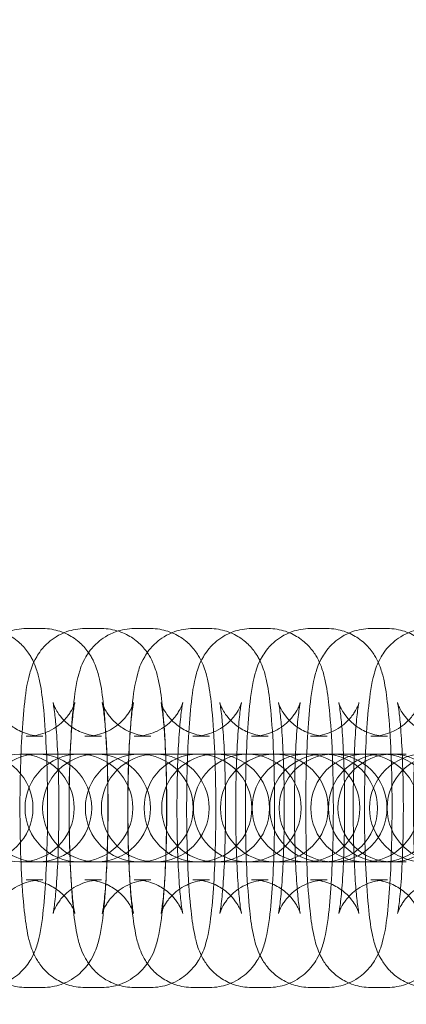
# Model space of a CAD drawing. Units: millimetres. Extents: x -3334 to 566, y -1820 to 5680.
# Drawn here: x -992 to -971, y 1919 to 1974 of the extents above; entities that cross this region are included whole.
import ezdxf

# ---------------------------------------------------------------- set-up
doc = ezdxf.new("R2010")
doc.units = ezdxf.units.MM

# ---------------------------------------------------------------- blocks, each defined once
blk = doc.blocks.new('A$Cea642f52')
at = {"color": 0, "linetype": 'Continuous', "lineweight": 0}
for p, q in [((-991.724, 1940.193), (-990.797, 1940.193)), ((-988.455, 1940.193), (-987.527, 1940.193)), ((-985.715, 1940.193), (-984.787, 1940.193)), ((-982.445, 1940.193), (-981.517, 1940.193)), ((-979.176, 1940.193), (-978.248, 1940.193)), ((-975.906, 1940.193), (-974.978, 1940.193)), ((-972.548, 1940.193), (-971.62, 1940.193)), ((-991.724, 1934.193), (-990.797, 1934.193)), ((-988.455, 1934.193), (-987.527, 1934.193)), ((-985.715, 1934.193), (-984.787, 1934.193)), ((-982.445, 1934.193), (-981.517, 1934.193)), ((-979.176, 1934.193), (-978.248, 1934.193)), ((-975.906, 1934.193), (-974.978, 1934.193)), ((-972.548, 1934.193), (-971.62, 1934.193)), ((-992.059, 1933.193), (-992.087, 1933.193)), ((-989.745, 1933.193), (-992.059, 1933.193)), ((-989.745, 1933.193), (-988.817, 1933.193)), ((-988.79, 1933.193), (-988.817, 1933.193)), ((-986.387, 1933.193), (-988.79, 1933.193)), ((-986.387, 1933.193), (-985.459, 1933.193)), ((-985.431, 1933.193), (-985.459, 1933.193)), ((-983.117, 1933.193), (-985.431, 1933.193)), ((-983.117, 1933.193), (-982.189, 1933.193)), ((-982.162, 1933.193), (-982.189, 1933.193)), ((-980.377, 1933.193), (-982.162, 1933.193)), ((-980.377, 1933.193), (-979.449, 1933.193)), ((-979.422, 1933.193), (-979.449, 1933.193)), ((-977.108, 1933.193), (-979.422, 1933.193)), ((-977.108, 1933.193), (-976.18, 1933.193)), ((-976.152, 1933.193), (-976.18, 1933.193)), ((-973.838, 1933.193), (-976.152, 1933.193)), ((-973.838, 1933.193), (-972.91, 1933.193)), ((-972.883, 1933.193), (-972.91, 1933.193)), ((-970.568, 1933.193), (-972.883, 1933.193)), ((-992.087, 1927.193), (-992.059, 1927.193)), ((-992.059, 1927.193), (-989.745, 1927.193)), ((-989.745, 1927.193), (-988.817, 1927.193)), ((-988.817, 1927.193), (-988.79, 1927.193)), ((-988.79, 1927.193), (-986.387, 1927.193)), ((-986.387, 1927.193), (-985.459, 1927.193)), ((-985.459, 1927.193), (-985.431, 1927.193)), ((-985.431, 1927.193), (-983.117, 1927.193)), ((-983.117, 1927.193), (-982.189, 1927.193)), ((-982.189, 1927.193), (-982.162, 1927.193)), ((-982.162, 1927.193), (-980.377, 1927.193)), ((-980.377, 1927.193), (-979.449, 1927.193)), ((-979.449, 1927.193), (-979.422, 1927.193)), ((-979.422, 1927.193), (-977.108, 1927.193)), ((-977.108, 1927.193), (-976.18, 1927.193)), ((-976.18, 1927.193), (-976.152, 1927.193)), ((-976.152, 1927.193), (-973.838, 1927.193)), ((-973.838, 1927.193), (-972.91, 1927.193)), ((-972.91, 1927.193), (-972.883, 1927.193)), ((-972.883, 1927.193), (-970.568, 1927.193)), ((-990.797, 1926.193), (-991.724, 1926.193)), ((-987.527, 1926.193), (-988.455, 1926.193)), ((-984.787, 1926.193), (-985.715, 1926.193)), ((-981.517, 1926.193), (-982.445, 1926.193)), ((-978.248, 1926.193), (-979.176, 1926.193)), ((-974.978, 1926.193), (-975.906, 1926.193)), ((-971.62, 1926.193), (-972.548, 1926.193)), ((-990.797, 1920.193), (-991.724, 1920.193)), ((-987.527, 1920.193), (-988.455, 1920.193)), ((-984.787, 1920.193), (-985.715, 1920.193)), ((-981.517, 1920.193), (-982.445, 1920.193)), ((-978.248, 1920.193), (-979.176, 1920.193)), ((-974.978, 1920.193), (-975.906, 1920.193)), ((-971.62, 1920.193), (-972.548, 1920.193))]:
    blk.add_line(p, q, dxfattribs=at)
for radius in [270, 268.27, 267.7, 262.769]:
    blk.add_circle((-733.554, 1930.193), radius, dxfattribs=at)
for centre, start, end in [((-992.059, 1930.193), 90, 270), ((-994.35, 1930.193), 270, 90), ((-991.08, 1930.193), 90, 270), ((-992.059, 1930.193), 270, 90), ((-988.79, 1930.193), 90, 270), ((-991.08, 1930.193), 270, 90), ((-987.81, 1930.193), 90, 270), ((-988.79, 1930.193), 270, 90), ((-985.431, 1930.193), 90, 270), ((-987.81, 1930.193), 270, 90), ((-984.541, 1930.193), 90, 270), ((-985.431, 1930.193), 270, 90), ((-982.162, 1930.193), 90, 270), ((-984.541, 1930.193), 270, 90), ((-981.182, 1930.193), 90, 270), ((-979.422, 1930.193), 90, 270), ((-982.162, 1930.193), 270, 90), ((-981.182, 1930.193), 270, 90), ((-977.913, 1930.193), 90, 270), ((-979.422, 1930.193), 270, 90), ((-976.152, 1930.193), 90, 270), ((-975.173, 1930.193), 90, 270), ((-977.913, 1930.193), 270, 90), ((-974.643, 1930.193), 90, 270), ((-976.152, 1930.193), 270, 90), ((-972.883, 1930.193), 90, 270), ((-975.173, 1930.193), 270, 90), ((-971.903, 1930.193), 90, 270), ((-974.643, 1930.193), 270, 90), ((-971.373, 1930.193), 90, 270), ((-971.373, 1930.193), 90, 270), ((-972.883, 1930.193), 270, 90), ((-969.613, 1930.193), 90, 270), ((-971.903, 1930.193), 270, 90), ((-968.634, 1930.193), 90, 270), ((-971.373, 1930.193), 270, 90), ((-971.373, 1930.193), 270, 90)]:
    blk.add_arc(centre, 3, start, end, dxfattribs=at)
for points, knots in [([(-991.724, 1920.193), (-992.057, 1920.193), (-992.387, 1920.25), (-992.989, 1920.447), (-993.251, 1920.589), (-993.727, 1920.916), (-993.911, 1921.099), (-994.239, 1921.476), (-994.351, 1921.656), (-994.555, 1922.02), (-994.622, 1922.183), (-994.778, 1922.601), (-994.831, 1922.811), (-994.981, 1923.481), (-995.043, 1923.935), (-995.174, 1925.153), (-995.23, 1925.949), (-995.304, 1927.573), (-995.327, 1928.374), (-995.347, 1929.991), (-995.345, 1930.806), (-995.317, 1932.391), (-995.292, 1933.161), (-995.217, 1934.605), (-995.168, 1935.274), (-995.035, 1936.545), (-994.973, 1937.068), (-994.725, 1937.939), (-994.662, 1938.191), (-994.286, 1938.835), (-994.12, 1939.103), (-993.519, 1939.631), (-993.188, 1939.863), (-992.433, 1940.126), (-992.081, 1940.193), (-991.724, 1940.193)], [3.141593, 3.141593, 3.141593, 3.141593, 3.170442, 3.170442, 3.202183, 3.202183, 3.242814, 3.242814, 3.297679, 3.297679, 3.373267, 3.373267, 3.516236, 3.516236, 3.830395, 3.830395, 4.233296, 4.233296, 4.574272, 4.574272, 4.906876, 4.906876, 5.240079, 5.240079, 5.583647, 5.583647, 5.982307, 5.982307, 6.132746, 6.132746, 6.205655, 6.205655, 6.252279, 6.252279, 6.283185, 6.283185, 6.283185, 6.283185]), ([(-994.155, 1940.193), (-993.822, 1940.193), (-993.492, 1940.135), (-992.89, 1939.939), (-992.628, 1939.797), (-992.152, 1939.47), (-991.969, 1939.287), (-991.64, 1938.909), (-991.529, 1938.73), (-991.324, 1938.366), (-991.257, 1938.203), (-991.101, 1937.785), (-991.048, 1937.575), (-990.898, 1936.904), (-990.836, 1936.451), (-990.705, 1935.233), (-990.649, 1934.437), (-990.575, 1932.813), (-990.552, 1932.012), (-990.532, 1930.395), (-990.534, 1929.58), (-990.562, 1927.994), (-990.588, 1927.225), (-990.662, 1925.781), (-990.711, 1925.112), (-990.845, 1923.841), (-990.906, 1923.318), (-991.154, 1922.447), (-991.217, 1922.195), (-991.593, 1921.551), (-991.759, 1921.283), (-992.361, 1920.755), (-992.691, 1920.523), (-993.446, 1920.259), (-993.799, 1920.193), (-994.155, 1920.193)], [0, 0, 0, 0, 0.028849, 0.028849, 0.060591, 0.060591, 0.101221, 0.101221, 0.156086, 0.156086, 0.231674, 0.231674, 0.374643, 0.374643, 0.688803, 0.688803, 1.091703, 1.091703, 1.432679, 1.432679, 1.765283, 1.765283, 2.098486, 2.098486, 2.442055, 2.442055, 2.840714, 2.840714, 2.991154, 2.991154, 3.064062, 3.064062, 3.110686, 3.110686, 3.141593, 3.141593, 3.141593, 3.141593]), ([(-988.455, 1920.193), (-988.787, 1920.193), (-989.117, 1920.25), (-989.719, 1920.447), (-989.981, 1920.589), (-990.457, 1920.916), (-990.641, 1921.099), (-990.969, 1921.476), (-991.081, 1921.656), (-991.285, 1922.02), (-991.352, 1922.183), (-991.508, 1922.601), (-991.561, 1922.811), (-991.712, 1923.481), (-991.773, 1923.935), (-991.904, 1925.153), (-991.96, 1925.949), (-992.035, 1927.573), (-992.057, 1928.374), (-992.077, 1929.991), (-992.075, 1930.806), (-992.047, 1932.391), (-992.022, 1933.161), (-991.947, 1934.605), (-991.898, 1935.274), (-991.765, 1936.545), (-991.703, 1937.068), (-991.455, 1937.939), (-991.392, 1938.191), (-991.016, 1938.835), (-990.85, 1939.103), (-990.249, 1939.631), (-989.918, 1939.863), (-989.164, 1940.126), (-988.811, 1940.193), (-988.455, 1940.193)], [3.141593, 3.141593, 3.141593, 3.141593, 3.170442, 3.170442, 3.202183, 3.202183, 3.242814, 3.242814, 3.297679, 3.297679, 3.373267, 3.373267, 3.516236, 3.516236, 3.830395, 3.830395, 4.233296, 4.233296, 4.574272, 4.574272, 4.906876, 4.906876, 5.240079, 5.240079, 5.583647, 5.583647, 5.982307, 5.982307, 6.132746, 6.132746, 6.205655, 6.205655, 6.252279, 6.252279, 6.283185, 6.283185, 6.283185, 6.283185]), ([(-990.797, 1940.193), (-990.464, 1940.193), (-990.134, 1940.135), (-989.532, 1939.939), (-989.27, 1939.797), (-988.794, 1939.47), (-988.611, 1939.287), (-988.282, 1938.909), (-988.17, 1938.73), (-987.966, 1938.366), (-987.899, 1938.203), (-987.743, 1937.785), (-987.69, 1937.575), (-987.54, 1936.904), (-987.478, 1936.451), (-987.347, 1935.233), (-987.291, 1934.437), (-987.217, 1932.813), (-987.194, 1932.012), (-987.174, 1930.395), (-987.176, 1929.58), (-987.204, 1927.994), (-987.229, 1927.225), (-987.304, 1925.781), (-987.353, 1925.112), (-987.486, 1923.841), (-987.548, 1923.318), (-987.796, 1922.447), (-987.859, 1922.195), (-988.235, 1921.551), (-988.401, 1921.283), (-989.002, 1920.755), (-989.333, 1920.523), (-990.088, 1920.259), (-990.44, 1920.193), (-990.797, 1920.193)], [0, 0, 0, 0, 0.028849, 0.028849, 0.060591, 0.060591, 0.101221, 0.101221, 0.156086, 0.156086, 0.231674, 0.231674, 0.374643, 0.374643, 0.688803, 0.688803, 1.091703, 1.091703, 1.432679, 1.432679, 1.765283, 1.765283, 2.098486, 2.098486, 2.442055, 2.442055, 2.840714, 2.840714, 2.991154, 2.991154, 3.064062, 3.064062, 3.110686, 3.110686, 3.141593, 3.141593, 3.141593, 3.141593]), ([(-985.715, 1920.193), (-986.048, 1920.193), (-986.378, 1920.25), (-986.98, 1920.447), (-987.242, 1920.589), (-987.717, 1920.916), (-987.901, 1921.099), (-988.23, 1921.476), (-988.341, 1921.656), (-988.545, 1922.02), (-988.612, 1922.183), (-988.769, 1922.601), (-988.821, 1922.811), (-988.972, 1923.481), (-989.034, 1923.935), (-989.165, 1925.153), (-989.221, 1925.949), (-989.295, 1927.573), (-989.318, 1928.374), (-989.337, 1929.991), (-989.335, 1930.806), (-989.308, 1932.391), (-989.282, 1933.161), (-989.208, 1934.605), (-989.159, 1935.274), (-989.025, 1936.545), (-988.964, 1937.068), (-988.716, 1937.939), (-988.653, 1938.191), (-988.277, 1938.835), (-988.11, 1939.103), (-987.509, 1939.631), (-987.179, 1939.863), (-986.424, 1940.126), (-986.071, 1940.193), (-985.715, 1940.193)], [3.141593, 3.141593, 3.141593, 3.141593, 3.170442, 3.170442, 3.202183, 3.202183, 3.242814, 3.242814, 3.297679, 3.297679, 3.373267, 3.373267, 3.516236, 3.516236, 3.830395, 3.830395, 4.233296, 4.233296, 4.574272, 4.574272, 4.906876, 4.906876, 5.240079, 5.240079, 5.583647, 5.583647, 5.982307, 5.982307, 6.132746, 6.132746, 6.205655, 6.205655, 6.252279, 6.252279, 6.283185, 6.283185, 6.283185, 6.283185]), ([(-987.527, 1940.193), (-987.194, 1940.193), (-986.864, 1940.135), (-986.262, 1939.939), (-986, 1939.797), (-985.525, 1939.47), (-985.341, 1939.287), (-985.012, 1938.909), (-984.901, 1938.73), (-984.697, 1938.366), (-984.63, 1938.203), (-984.473, 1937.785), (-984.421, 1937.575), (-984.27, 1936.904), (-984.208, 1936.451), (-984.077, 1935.233), (-984.021, 1934.437), (-983.947, 1932.813), (-983.924, 1932.012), (-983.904, 1930.395), (-983.906, 1929.58), (-983.934, 1927.994), (-983.96, 1927.225), (-984.034, 1925.781), (-984.083, 1925.112), (-984.217, 1923.841), (-984.278, 1923.318), (-984.526, 1922.447), (-984.589, 1922.195), (-984.965, 1921.551), (-985.132, 1921.283), (-985.733, 1920.755), (-986.063, 1920.523), (-986.818, 1920.259), (-987.171, 1920.193), (-987.527, 1920.193)], [0, 0, 0, 0, 0.028849, 0.028849, 0.060591, 0.060591, 0.101221, 0.101221, 0.156086, 0.156086, 0.231674, 0.231674, 0.374643, 0.374643, 0.688803, 0.688803, 1.091703, 1.091703, 1.432679, 1.432679, 1.765283, 1.765283, 2.098486, 2.098486, 2.442055, 2.442055, 2.840714, 2.840714, 2.991154, 2.991154, 3.064062, 3.064062, 3.110686, 3.110686, 3.141593, 3.141593, 3.141593, 3.141593]), ([(-982.445, 1920.193), (-982.778, 1920.193), (-983.108, 1920.25), (-983.71, 1920.447), (-983.972, 1920.589), (-984.448, 1920.916), (-984.631, 1921.099), (-984.96, 1921.476), (-985.071, 1921.656), (-985.276, 1922.02), (-985.343, 1922.183), (-985.499, 1922.601), (-985.552, 1922.811), (-985.702, 1923.481), (-985.764, 1923.935), (-985.895, 1925.153), (-985.951, 1925.949), (-986.025, 1927.573), (-986.048, 1928.374), (-986.068, 1929.991), (-986.066, 1930.806), (-986.038, 1932.391), (-986.012, 1933.161), (-985.938, 1934.605), (-985.889, 1935.274), (-985.756, 1936.545), (-985.694, 1937.068), (-985.446, 1937.939), (-985.383, 1938.191), (-985.007, 1938.835), (-984.841, 1939.103), (-984.239, 1939.631), (-983.909, 1939.863), (-983.154, 1940.126), (-982.801, 1940.193), (-982.445, 1940.193)], [3.141593, 3.141593, 3.141593, 3.141593, 3.170442, 3.170442, 3.202183, 3.202183, 3.242814, 3.242814, 3.297679, 3.297679, 3.373267, 3.373267, 3.516236, 3.516236, 3.830395, 3.830395, 4.233296, 4.233296, 4.574272, 4.574272, 4.906876, 4.906876, 5.240079, 5.240079, 5.583647, 5.583647, 5.982307, 5.982307, 6.132746, 6.132746, 6.205655, 6.205655, 6.252279, 6.252279, 6.283185, 6.283185, 6.283185, 6.283185]), ([(-984.787, 1940.193), (-984.455, 1940.193), (-984.125, 1940.135), (-983.523, 1939.939), (-983.26, 1939.797), (-982.785, 1939.47), (-982.601, 1939.287), (-982.273, 1938.909), (-982.161, 1938.73), (-981.957, 1938.366), (-981.89, 1938.203), (-981.733, 1937.785), (-981.681, 1937.575), (-981.53, 1936.904), (-981.468, 1936.451), (-981.338, 1935.233), (-981.282, 1934.437), (-981.207, 1932.813), (-981.185, 1932.012), (-981.165, 1930.395), (-981.167, 1929.58), (-981.195, 1927.994), (-981.22, 1927.225), (-981.294, 1925.781), (-981.344, 1925.112), (-981.477, 1923.841), (-981.538, 1923.318), (-981.787, 1922.447), (-981.85, 1922.195), (-982.225, 1921.551), (-982.392, 1921.283), (-982.993, 1920.755), (-983.324, 1920.523), (-984.078, 1920.259), (-984.431, 1920.193), (-984.787, 1920.193)], [0, 0, 0, 0, 0.028849, 0.028849, 0.060591, 0.060591, 0.101221, 0.101221, 0.156086, 0.156086, 0.231674, 0.231674, 0.374643, 0.374643, 0.688803, 0.688803, 1.091703, 1.091703, 1.432679, 1.432679, 1.765283, 1.765283, 2.098486, 2.098486, 2.442055, 2.442055, 2.840714, 2.840714, 2.991154, 2.991154, 3.064062, 3.064062, 3.110686, 3.110686, 3.141593, 3.141593, 3.141593, 3.141593]), ([(-979.176, 1920.193), (-979.508, 1920.193), (-979.838, 1920.25), (-980.44, 1920.447), (-980.702, 1920.589), (-981.178, 1920.916), (-981.362, 1921.099), (-981.69, 1921.476), (-981.802, 1921.656), (-982.006, 1922.02), (-982.073, 1922.183), (-982.229, 1922.601), (-982.282, 1922.811), (-982.432, 1923.481), (-982.494, 1923.935), (-982.625, 1925.153), (-982.681, 1925.949), (-982.756, 1927.573), (-982.778, 1928.374), (-982.798, 1929.991), (-982.796, 1930.806), (-982.768, 1932.391), (-982.743, 1933.161), (-982.668, 1934.605), (-982.619, 1935.274), (-982.486, 1936.545), (-982.424, 1937.068), (-982.176, 1937.939), (-982.113, 1938.191), (-981.737, 1938.835), (-981.571, 1939.103), (-980.97, 1939.631), (-980.639, 1939.863), (-979.885, 1940.126), (-979.532, 1940.193), (-979.176, 1940.193)], [3.141593, 3.141593, 3.141593, 3.141593, 3.170442, 3.170442, 3.202183, 3.202183, 3.242814, 3.242814, 3.297679, 3.297679, 3.373267, 3.373267, 3.516236, 3.516236, 3.830395, 3.830395, 4.233296, 4.233296, 4.574272, 4.574272, 4.906876, 4.906876, 5.240079, 5.240079, 5.583647, 5.583647, 5.982307, 5.982307, 6.132746, 6.132746, 6.205655, 6.205655, 6.252279, 6.252279, 6.283185, 6.283185, 6.283185, 6.283185]), ([(-981.517, 1940.193), (-981.185, 1940.193), (-980.855, 1940.135), (-980.253, 1939.939), (-979.991, 1939.797), (-979.515, 1939.47), (-979.331, 1939.287), (-979.003, 1938.909), (-978.891, 1938.73), (-978.687, 1938.366), (-978.62, 1938.203), (-978.464, 1937.785), (-978.411, 1937.575), (-978.26, 1936.904), (-978.199, 1936.451), (-978.068, 1935.233), (-978.012, 1934.437), (-977.937, 1932.813), (-977.915, 1932.012), (-977.895, 1930.395), (-977.897, 1929.58), (-977.925, 1927.994), (-977.95, 1927.225), (-978.025, 1925.781), (-978.074, 1925.112), (-978.207, 1923.841), (-978.269, 1923.318), (-978.517, 1922.447), (-978.58, 1922.195), (-978.956, 1921.551), (-979.122, 1921.283), (-979.723, 1920.755), (-980.054, 1920.523), (-980.808, 1920.259), (-981.161, 1920.193), (-981.517, 1920.193)], [0, 0, 0, 0, 0.028849, 0.028849, 0.060591, 0.060591, 0.101221, 0.101221, 0.156086, 0.156086, 0.231674, 0.231674, 0.374643, 0.374643, 0.688803, 0.688803, 1.091703, 1.091703, 1.432679, 1.432679, 1.765283, 1.765283, 2.098486, 2.098486, 2.442055, 2.442055, 2.840714, 2.840714, 2.991154, 2.991154, 3.064062, 3.064062, 3.110686, 3.110686, 3.141593, 3.141593, 3.141593, 3.141593]), ([(-975.906, 1920.193), (-976.238, 1920.193), (-976.568, 1920.25), (-977.17, 1920.447), (-977.433, 1920.589), (-977.908, 1920.916), (-978.092, 1921.099), (-978.42, 1921.476), (-978.532, 1921.656), (-978.736, 1922.02), (-978.803, 1922.183), (-978.96, 1922.601), (-979.012, 1922.811), (-979.163, 1923.481), (-979.225, 1923.935), (-979.355, 1925.153), (-979.411, 1925.949), (-979.486, 1927.573), (-979.508, 1928.374), (-979.528, 1929.991), (-979.526, 1930.806), (-979.498, 1932.391), (-979.473, 1933.161), (-979.398, 1934.605), (-979.349, 1935.274), (-979.216, 1936.545), (-979.154, 1937.068), (-978.906, 1937.939), (-978.843, 1938.191), (-978.467, 1938.835), (-978.301, 1939.103), (-977.7, 1939.631), (-977.369, 1939.863), (-976.615, 1940.126), (-976.262, 1940.193), (-975.906, 1940.193)], [3.141593, 3.141593, 3.141593, 3.141593, 3.170442, 3.170442, 3.202183, 3.202183, 3.242814, 3.242814, 3.297679, 3.297679, 3.373267, 3.373267, 3.516236, 3.516236, 3.830395, 3.830395, 4.233296, 4.233296, 4.574272, 4.574272, 4.906876, 4.906876, 5.240079, 5.240079, 5.583647, 5.583647, 5.982307, 5.982307, 6.132746, 6.132746, 6.205655, 6.205655, 6.252279, 6.252279, 6.283185, 6.283185, 6.283185, 6.283185]), ([(-978.248, 1940.193), (-977.915, 1940.193), (-977.585, 1940.135), (-976.983, 1939.939), (-976.721, 1939.797), (-976.245, 1939.47), (-976.062, 1939.287), (-975.733, 1938.909), (-975.622, 1938.73), (-975.417, 1938.366), (-975.35, 1938.203), (-975.194, 1937.785), (-975.141, 1937.575), (-974.991, 1936.904), (-974.929, 1936.451), (-974.798, 1935.233), (-974.742, 1934.437), (-974.668, 1932.813), (-974.645, 1932.012), (-974.625, 1930.395), (-974.627, 1929.58), (-974.655, 1927.994), (-974.681, 1927.225), (-974.755, 1925.781), (-974.804, 1925.112), (-974.937, 1923.841), (-974.999, 1923.318), (-975.247, 1922.447), (-975.31, 1922.195), (-975.686, 1921.551), (-975.852, 1921.283), (-976.453, 1920.755), (-976.784, 1920.523), (-977.539, 1920.259), (-977.892, 1920.193), (-978.248, 1920.193)], [0, 0, 0, 0, 0.028849, 0.028849, 0.060591, 0.060591, 0.101221, 0.101221, 0.156086, 0.156086, 0.231674, 0.231674, 0.374643, 0.374643, 0.688803, 0.688803, 1.091703, 1.091703, 1.432679, 1.432679, 1.765283, 1.765283, 2.098486, 2.098486, 2.442055, 2.442055, 2.840714, 2.840714, 2.991154, 2.991154, 3.064062, 3.064062, 3.110686, 3.110686, 3.141593, 3.141593, 3.141593, 3.141593]), ([(-972.548, 1920.193), (-972.88, 1920.193), (-973.21, 1920.25), (-973.812, 1920.447), (-974.074, 1920.589), (-974.55, 1920.916), (-974.734, 1921.099), (-975.062, 1921.476), (-975.174, 1921.656), (-975.378, 1922.02), (-975.445, 1922.183), (-975.601, 1922.601), (-975.654, 1922.811), (-975.805, 1923.481), (-975.866, 1923.935), (-975.997, 1925.153), (-976.053, 1925.949), (-976.128, 1927.573), (-976.15, 1928.374), (-976.17, 1929.991), (-976.168, 1930.806), (-976.14, 1932.391), (-976.115, 1933.161), (-976.04, 1934.605), (-975.991, 1935.274), (-975.858, 1936.545), (-975.796, 1937.068), (-975.548, 1937.939), (-975.485, 1938.191), (-975.109, 1938.835), (-974.943, 1939.103), (-974.342, 1939.631), (-974.011, 1939.863), (-973.257, 1940.126), (-972.904, 1940.193), (-972.548, 1940.193)], [3.141593, 3.141593, 3.141593, 3.141593, 3.170442, 3.170442, 3.202183, 3.202183, 3.242814, 3.242814, 3.297679, 3.297679, 3.373267, 3.373267, 3.516236, 3.516236, 3.830395, 3.830395, 4.233296, 4.233296, 4.574272, 4.574272, 4.906876, 4.906876, 5.240079, 5.240079, 5.583647, 5.583647, 5.982307, 5.982307, 6.132746, 6.132746, 6.205655, 6.205655, 6.252279, 6.252279, 6.283185, 6.283185, 6.283185, 6.283185]), ([(-974.978, 1940.193), (-974.645, 1940.193), (-974.315, 1940.135), (-973.713, 1939.939), (-973.451, 1939.797), (-972.976, 1939.47), (-972.792, 1939.287), (-972.463, 1938.909), (-972.352, 1938.73), (-972.148, 1938.366), (-972.081, 1938.203), (-971.924, 1937.785), (-971.872, 1937.575), (-971.721, 1936.904), (-971.659, 1936.451), (-971.528, 1935.233), (-971.472, 1934.437), (-971.398, 1932.813), (-971.375, 1932.012), (-971.356, 1930.395), (-971.358, 1929.58), (-971.385, 1927.994), (-971.411, 1927.225), (-971.485, 1925.781), (-971.534, 1925.112), (-971.668, 1923.841), (-971.729, 1923.318), (-971.977, 1922.447), (-972.04, 1922.195), (-972.416, 1921.551), (-972.583, 1921.283), (-973.184, 1920.755), (-973.514, 1920.523), (-974.269, 1920.259), (-974.622, 1920.193), (-974.978, 1920.193)], [0, 0, 0, 0, 0.028849, 0.028849, 0.060591, 0.060591, 0.101221, 0.101221, 0.156086, 0.156086, 0.231674, 0.231674, 0.374643, 0.374643, 0.688803, 0.688803, 1.091703, 1.091703, 1.432679, 1.432679, 1.765283, 1.765283, 2.098486, 2.098486, 2.442055, 2.442055, 2.840714, 2.840714, 2.991154, 2.991154, 3.064062, 3.064062, 3.110686, 3.110686, 3.141593, 3.141593, 3.141593, 3.141593]), ([(-969.278, 1920.193), (-969.61, 1920.193), (-969.94, 1920.25), (-970.542, 1920.447), (-970.805, 1920.589), (-971.28, 1920.916), (-971.464, 1921.099), (-971.792, 1921.476), (-971.904, 1921.656), (-972.108, 1922.02), (-972.175, 1922.183), (-972.332, 1922.601), (-972.384, 1922.811), (-972.535, 1923.481), (-972.597, 1923.935), (-972.727, 1925.153), (-972.783, 1925.949), (-972.858, 1927.573), (-972.88, 1928.374), (-972.9, 1929.991), (-972.898, 1930.806), (-972.87, 1932.391), (-972.845, 1933.161), (-972.771, 1934.605), (-972.721, 1935.274), (-972.588, 1936.545), (-972.527, 1937.068), (-972.278, 1937.939), (-972.215, 1938.191), (-971.84, 1938.835), (-971.673, 1939.103), (-971.072, 1939.631), (-970.741, 1939.863), (-969.987, 1940.126), (-969.634, 1940.193), (-969.278, 1940.193)], [3.141593, 3.141593, 3.141593, 3.141593, 3.170442, 3.170442, 3.202183, 3.202183, 3.242814, 3.242814, 3.297679, 3.297679, 3.373267, 3.373267, 3.516236, 3.516236, 3.830395, 3.830395, 4.233296, 4.233296, 4.574272, 4.574272, 4.906876, 4.906876, 5.240079, 5.240079, 5.583647, 5.583647, 5.982307, 5.982307, 6.132746, 6.132746, 6.205655, 6.205655, 6.252279, 6.252279, 6.283185, 6.283185, 6.283185, 6.283185]), ([(-971.62, 1940.193), (-971.287, 1940.193), (-970.957, 1940.135), (-970.355, 1939.939), (-970.093, 1939.797), (-969.617, 1939.47), (-969.434, 1939.287), (-969.105, 1938.909), (-968.994, 1938.73), (-968.789, 1938.366), (-968.722, 1938.203), (-968.566, 1937.785), (-968.513, 1937.575), (-968.363, 1936.904), (-968.301, 1936.451), (-968.17, 1935.233), (-968.114, 1934.437), (-968.04, 1932.813), (-968.017, 1932.012), (-967.997, 1930.395), (-967.999, 1929.58), (-968.027, 1927.994), (-968.053, 1927.225), (-968.127, 1925.781), (-968.176, 1925.112), (-968.309, 1923.841), (-968.371, 1923.318), (-968.619, 1922.447), (-968.682, 1922.195), (-969.058, 1921.551), (-969.224, 1921.283), (-969.825, 1920.755), (-970.156, 1920.523), (-970.911, 1920.259), (-971.264, 1920.193), (-971.62, 1920.193)], [0, 0, 0, 0, 0.028849, 0.028849, 0.060591, 0.060591, 0.101221, 0.101221, 0.156086, 0.156086, 0.231674, 0.231674, 0.374643, 0.374643, 0.688803, 0.688803, 1.091703, 1.091703, 1.432679, 1.432679, 1.765283, 1.765283, 2.098486, 2.098486, 2.442055, 2.442055, 2.840714, 2.840714, 2.991154, 2.991154, 3.064062, 3.064062, 3.110686, 3.110686, 3.141593, 3.141593, 3.141593, 3.141593]), ([(-990.797, 1934.193), (-991.118, 1934.193), (-991.436, 1934.249), (-992.013, 1934.437), (-992.263, 1934.573), (-992.704, 1934.877), (-992.87, 1935.042), (-993.141, 1935.352), (-993.228, 1935.488), (-993.357, 1935.707), (-993.396, 1935.79), (-993.455, 1935.925), (-993.472, 1935.973), (-993.497, 1936.049), (-993.501, 1936.066), (-993.501, 1936.066), (-993.492, 1936.03), (-993.464, 1935.879), (-993.441, 1935.733), (-993.386, 1935.294), (-993.353, 1934.964), (-993.288, 1934.134), (-993.258, 1933.611), (-993.209, 1932.442), (-993.192, 1931.789), (-993.175, 1930.437), (-993.176, 1929.738), (-993.197, 1928.38), (-993.216, 1927.722), (-993.271, 1926.531), (-993.305, 1925.996), (-993.38, 1925.137), (-993.42, 1924.797), (-993.467, 1924.49), (-993.479, 1924.423), (-993.495, 1924.345), (-993.5, 1924.324), (-993.501, 1924.318), (-993.5, 1924.325), (-993.484, 1924.377), (-993.467, 1924.435), (-993.383, 1924.622), (-993.337, 1924.72), (-993.175, 1924.978), (-993.068, 1925.133), (-992.706, 1925.502), (-992.454, 1925.718), (-991.79, 1926.038), (-991.434, 1926.149), (-990.967, 1926.189), (-990.882, 1926.193), (-990.797, 1926.193)], [0, 0, 0, 0, 0.028892, 0.028892, 0.060641, 0.060641, 0.10067, 0.10067, 0.149374, 0.149374, 0.19982, 0.19982, 0.256497, 0.256497, 0.330952, 0.330952, 0.441334, 0.441334, 0.611322, 0.611322, 0.849172, 0.849172, 1.131496, 1.131496, 1.432688, 1.432688, 1.740091, 1.740091, 2.047201, 2.047201, 2.346927, 2.346927, 2.622497, 2.622497, 2.725358, 2.725358, 2.803834, 2.803834, 2.860864, 2.860864, 2.94584, 2.94584, 3.001673, 3.001673, 3.051823, 3.051823, 3.09906, 3.09906, 3.133932, 3.133932, 3.141593, 3.141593, 3.141593, 3.141593]), ([(-991.724, 1926.193), (-991.403, 1926.193), (-991.085, 1926.137), (-990.508, 1925.948), (-990.259, 1925.813), (-989.817, 1925.509), (-989.651, 1925.344), (-989.38, 1925.033), (-989.293, 1924.898), (-989.164, 1924.678), (-989.125, 1924.596), (-989.066, 1924.46), (-989.049, 1924.413), (-989.024, 1924.337), (-989.02, 1924.32), (-989.02, 1924.32), (-989.029, 1924.356), (-989.057, 1924.506), (-989.08, 1924.653), (-989.135, 1925.092), (-989.168, 1925.422), (-989.233, 1926.252), (-989.263, 1926.774), (-989.312, 1927.944), (-989.329, 1928.597), (-989.346, 1929.949), (-989.345, 1930.648), (-989.324, 1932.005), (-989.305, 1932.664), (-989.25, 1933.854), (-989.216, 1934.39), (-989.141, 1935.249), (-989.101, 1935.589), (-989.054, 1935.896), (-989.042, 1935.963), (-989.026, 1936.041), (-989.021, 1936.062), (-989.02, 1936.068), (-989.021, 1936.06), (-989.037, 1936.009), (-989.054, 1935.951), (-989.138, 1935.764), (-989.184, 1935.666), (-989.346, 1935.408), (-989.453, 1935.253), (-989.815, 1934.884), (-990.067, 1934.668), (-990.731, 1934.348), (-991.087, 1934.237), (-991.554, 1934.197), (-991.639, 1934.193), (-991.724, 1934.193)], [3.141593, 3.141593, 3.141593, 3.141593, 3.170484, 3.170484, 3.202234, 3.202234, 3.242263, 3.242263, 3.290967, 3.290967, 3.341413, 3.341413, 3.39809, 3.39809, 3.472545, 3.472545, 3.582927, 3.582927, 3.752915, 3.752915, 3.990764, 3.990764, 4.273089, 4.273089, 4.574281, 4.574281, 4.881684, 4.881684, 5.188794, 5.188794, 5.48852, 5.48852, 5.76409, 5.76409, 5.866951, 5.866951, 5.945427, 5.945427, 6.002457, 6.002457, 6.087433, 6.087433, 6.143266, 6.143266, 6.193416, 6.193416, 6.240652, 6.240652, 6.275525, 6.275525, 6.283185, 6.283185, 6.283185, 6.283185]), ([(-987.527, 1934.193), (-987.848, 1934.193), (-988.166, 1934.249), (-988.744, 1934.437), (-988.993, 1934.573), (-989.434, 1934.877), (-989.6, 1935.042), (-989.871, 1935.352), (-989.958, 1935.488), (-990.087, 1935.707), (-990.126, 1935.79), (-990.185, 1935.925), (-990.202, 1935.973), (-990.227, 1936.049), (-990.231, 1936.066), (-990.231, 1936.066), (-990.222, 1936.03), (-990.194, 1935.879), (-990.171, 1935.733), (-990.116, 1935.294), (-990.083, 1934.964), (-990.018, 1934.134), (-989.988, 1933.611), (-989.939, 1932.442), (-989.922, 1931.789), (-989.905, 1930.437), (-989.906, 1929.738), (-989.927, 1928.38), (-989.946, 1927.722), (-990.001, 1926.531), (-990.035, 1925.996), (-990.11, 1925.137), (-990.15, 1924.797), (-990.198, 1924.49), (-990.21, 1924.423), (-990.225, 1924.345), (-990.23, 1924.324), (-990.232, 1924.318), (-990.23, 1924.325), (-990.214, 1924.377), (-990.197, 1924.435), (-990.114, 1924.622), (-990.067, 1924.72), (-989.905, 1924.978), (-989.798, 1925.133), (-989.436, 1925.502), (-989.184, 1925.718), (-988.52, 1926.038), (-988.164, 1926.149), (-987.697, 1926.189), (-987.612, 1926.193), (-987.527, 1926.193)], [0, 0, 0, 0, 0.028892, 0.028892, 0.060641, 0.060641, 0.10067, 0.10067, 0.149374, 0.149374, 0.19982, 0.19982, 0.256497, 0.256497, 0.330952, 0.330952, 0.441334, 0.441334, 0.611322, 0.611322, 0.849172, 0.849172, 1.131496, 1.131496, 1.432688, 1.432688, 1.740091, 1.740091, 2.047201, 2.047201, 2.346927, 2.346927, 2.622497, 2.622497, 2.725358, 2.725358, 2.803834, 2.803834, 2.860864, 2.860864, 2.94584, 2.94584, 3.001673, 3.001673, 3.051823, 3.051823, 3.09906, 3.09906, 3.133932, 3.133932, 3.141593, 3.141593, 3.141593, 3.141593]), ([(-988.455, 1926.193), (-988.134, 1926.193), (-987.815, 1926.137), (-987.238, 1925.948), (-986.989, 1925.813), (-986.547, 1925.509), (-986.381, 1925.344), (-986.11, 1925.033), (-986.023, 1924.898), (-985.894, 1924.678), (-985.856, 1924.596), (-985.797, 1924.46), (-985.78, 1924.413), (-985.754, 1924.337), (-985.75, 1924.32), (-985.75, 1924.32), (-985.759, 1924.356), (-985.787, 1924.506), (-985.81, 1924.653), (-985.866, 1925.092), (-985.899, 1925.422), (-985.963, 1926.252), (-985.994, 1926.774), (-986.042, 1927.944), (-986.059, 1928.597), (-986.076, 1929.949), (-986.075, 1930.648), (-986.055, 1932.005), (-986.035, 1932.664), (-985.981, 1933.854), (-985.946, 1934.39), (-985.872, 1935.249), (-985.831, 1935.589), (-985.784, 1935.896), (-985.772, 1935.963), (-985.756, 1936.041), (-985.751, 1936.062), (-985.75, 1936.068), (-985.751, 1936.06), (-985.767, 1936.009), (-985.785, 1935.951), (-985.868, 1935.764), (-985.914, 1935.666), (-986.076, 1935.408), (-986.183, 1935.253), (-986.545, 1934.884), (-986.797, 1934.668), (-987.461, 1934.348), (-987.817, 1934.237), (-988.284, 1934.197), (-988.37, 1934.193), (-988.455, 1934.193)], [3.141593, 3.141593, 3.141593, 3.141593, 3.170484, 3.170484, 3.202234, 3.202234, 3.242263, 3.242263, 3.290967, 3.290967, 3.341413, 3.341413, 3.39809, 3.39809, 3.472545, 3.472545, 3.582927, 3.582927, 3.752915, 3.752915, 3.990764, 3.990764, 4.273089, 4.273089, 4.574281, 4.574281, 4.881684, 4.881684, 5.188794, 5.188794, 5.48852, 5.48852, 5.76409, 5.76409, 5.866951, 5.866951, 5.945427, 5.945427, 6.002457, 6.002457, 6.087433, 6.087433, 6.143266, 6.143266, 6.193416, 6.193416, 6.240652, 6.240652, 6.275525, 6.275525, 6.283185, 6.283185, 6.283185, 6.283185]), ([(-984.787, 1934.193), (-985.108, 1934.193), (-985.427, 1934.249), (-986.004, 1934.437), (-986.253, 1934.573), (-986.695, 1934.877), (-986.86, 1935.042), (-987.132, 1935.352), (-987.219, 1935.488), (-987.348, 1935.707), (-987.386, 1935.79), (-987.445, 1935.925), (-987.462, 1935.973), (-987.488, 1936.049), (-987.492, 1936.066), (-987.492, 1936.066), (-987.483, 1936.03), (-987.455, 1935.879), (-987.432, 1935.733), (-987.376, 1935.294), (-987.343, 1934.964), (-987.279, 1934.134), (-987.248, 1933.611), (-987.2, 1932.442), (-987.182, 1931.789), (-987.166, 1930.437), (-987.167, 1929.738), (-987.187, 1928.38), (-987.207, 1927.722), (-987.261, 1926.531), (-987.296, 1925.996), (-987.37, 1925.137), (-987.41, 1924.797), (-987.458, 1924.49), (-987.47, 1924.423), (-987.486, 1924.345), (-987.491, 1924.324), (-987.492, 1924.318), (-987.49, 1924.325), (-987.475, 1924.377), (-987.457, 1924.435), (-987.374, 1924.622), (-987.327, 1924.72), (-987.165, 1924.978), (-987.059, 1925.133), (-986.697, 1925.502), (-986.444, 1925.718), (-985.781, 1926.038), (-985.425, 1926.149), (-984.957, 1926.189), (-984.872, 1926.193), (-984.787, 1926.193)], [0, 0, 0, 0, 0.028892, 0.028892, 0.060641, 0.060641, 0.10067, 0.10067, 0.149374, 0.149374, 0.19982, 0.19982, 0.256497, 0.256497, 0.330952, 0.330952, 0.441334, 0.441334, 0.611322, 0.611322, 0.849172, 0.849172, 1.131496, 1.131496, 1.432688, 1.432688, 1.740091, 1.740091, 2.047201, 2.047201, 2.346927, 2.346927, 2.622497, 2.622497, 2.725358, 2.725358, 2.803834, 2.803834, 2.860864, 2.860864, 2.94584, 2.94584, 3.001673, 3.001673, 3.051823, 3.051823, 3.09906, 3.09906, 3.133932, 3.133932, 3.141593, 3.141593, 3.141593, 3.141593]), ([(-985.715, 1926.193), (-985.394, 1926.193), (-985.076, 1926.137), (-984.498, 1925.948), (-984.249, 1925.813), (-983.807, 1925.509), (-983.642, 1925.344), (-983.37, 1925.033), (-983.283, 1924.898), (-983.155, 1924.678), (-983.116, 1924.596), (-983.057, 1924.46), (-983.04, 1924.413), (-983.015, 1924.337), (-983.011, 1924.32), (-983.011, 1924.32), (-983.019, 1924.356), (-983.048, 1924.506), (-983.071, 1924.653), (-983.126, 1925.092), (-983.159, 1925.422), (-983.224, 1926.252), (-983.254, 1926.774), (-983.303, 1927.944), (-983.32, 1928.597), (-983.336, 1929.949), (-983.335, 1930.648), (-983.315, 1932.005), (-983.295, 1932.664), (-983.241, 1933.854), (-983.207, 1934.39), (-983.132, 1935.249), (-983.092, 1935.589), (-983.044, 1935.896), (-983.032, 1935.963), (-983.017, 1936.041), (-983.012, 1936.062), (-983.01, 1936.068), (-983.012, 1936.06), (-983.028, 1936.009), (-983.045, 1935.951), (-983.128, 1935.764), (-983.175, 1935.666), (-983.337, 1935.408), (-983.443, 1935.253), (-983.805, 1934.884), (-984.058, 1934.668), (-984.722, 1934.348), (-985.078, 1934.237), (-985.545, 1934.197), (-985.63, 1934.193), (-985.715, 1934.193)], [3.141593, 3.141593, 3.141593, 3.141593, 3.170484, 3.170484, 3.202234, 3.202234, 3.242263, 3.242263, 3.290967, 3.290967, 3.341413, 3.341413, 3.39809, 3.39809, 3.472545, 3.472545, 3.582927, 3.582927, 3.752915, 3.752915, 3.990764, 3.990764, 4.273089, 4.273089, 4.574281, 4.574281, 4.881684, 4.881684, 5.188794, 5.188794, 5.48852, 5.48852, 5.76409, 5.76409, 5.866951, 5.866951, 5.945427, 5.945427, 6.002457, 6.002457, 6.087433, 6.087433, 6.143266, 6.143266, 6.193416, 6.193416, 6.240652, 6.240652, 6.275525, 6.275525, 6.283185, 6.283185, 6.283185, 6.283185]), ([(-981.517, 1934.193), (-981.838, 1934.193), (-982.157, 1934.249), (-982.734, 1934.437), (-982.983, 1934.573), (-983.425, 1934.877), (-983.591, 1935.042), (-983.862, 1935.352), (-983.949, 1935.488), (-984.078, 1935.707), (-984.116, 1935.79), (-984.176, 1935.925), (-984.192, 1935.973), (-984.218, 1936.049), (-984.222, 1936.066), (-984.222, 1936.066), (-984.213, 1936.03), (-984.185, 1935.879), (-984.162, 1935.733), (-984.106, 1935.294), (-984.073, 1934.964), (-984.009, 1934.134), (-983.978, 1933.611), (-983.93, 1932.442), (-983.913, 1931.789), (-983.896, 1930.437), (-983.897, 1929.738), (-983.918, 1928.38), (-983.937, 1927.722), (-983.991, 1926.531), (-984.026, 1925.996), (-984.1, 1925.137), (-984.141, 1924.797), (-984.188, 1924.49), (-984.2, 1924.423), (-984.216, 1924.345), (-984.221, 1924.324), (-984.222, 1924.318), (-984.221, 1924.325), (-984.205, 1924.377), (-984.188, 1924.435), (-984.104, 1924.622), (-984.058, 1924.72), (-983.896, 1924.978), (-983.789, 1925.133), (-983.427, 1925.502), (-983.175, 1925.718), (-982.511, 1926.038), (-982.155, 1926.149), (-981.688, 1926.189), (-981.603, 1926.193), (-981.517, 1926.193)], [0, 0, 0, 0, 0.028892, 0.028892, 0.060641, 0.060641, 0.10067, 0.10067, 0.149374, 0.149374, 0.19982, 0.19982, 0.256497, 0.256497, 0.330952, 0.330952, 0.441334, 0.441334, 0.611322, 0.611322, 0.849172, 0.849172, 1.131496, 1.131496, 1.432688, 1.432688, 1.740091, 1.740091, 2.047201, 2.047201, 2.346927, 2.346927, 2.622497, 2.622497, 2.725358, 2.725358, 2.803834, 2.803834, 2.860864, 2.860864, 2.94584, 2.94584, 3.001673, 3.001673, 3.051823, 3.051823, 3.09906, 3.09906, 3.133932, 3.133932, 3.141593, 3.141593, 3.141593, 3.141593]), ([(-982.445, 1926.193), (-982.124, 1926.193), (-981.806, 1926.137), (-981.229, 1925.948), (-980.979, 1925.813), (-980.538, 1925.509), (-980.372, 1925.344), (-980.101, 1925.033), (-980.014, 1924.898), (-979.885, 1924.678), (-979.846, 1924.596), (-979.787, 1924.46), (-979.77, 1924.413), (-979.745, 1924.337), (-979.741, 1924.32), (-979.741, 1924.32), (-979.75, 1924.356), (-979.778, 1924.506), (-979.801, 1924.653), (-979.856, 1925.092), (-979.889, 1925.422), (-979.954, 1926.252), (-979.984, 1926.774), (-980.033, 1927.944), (-980.05, 1928.597), (-980.067, 1929.949), (-980.066, 1930.648), (-980.045, 1932.005), (-980.026, 1932.664), (-979.971, 1933.854), (-979.937, 1934.39), (-979.862, 1935.249), (-979.822, 1935.589), (-979.775, 1935.896), (-979.763, 1935.963), (-979.747, 1936.041), (-979.742, 1936.062), (-979.74, 1936.068), (-979.742, 1936.06), (-979.758, 1936.009), (-979.775, 1935.951), (-979.858, 1935.764), (-979.905, 1935.666), (-980.067, 1935.408), (-980.174, 1935.253), (-980.536, 1934.884), (-980.788, 1934.668), (-981.452, 1934.348), (-981.808, 1934.237), (-982.275, 1934.197), (-982.36, 1934.193), (-982.445, 1934.193)], [3.141593, 3.141593, 3.141593, 3.141593, 3.170484, 3.170484, 3.202234, 3.202234, 3.242263, 3.242263, 3.290967, 3.290967, 3.341413, 3.341413, 3.39809, 3.39809, 3.472545, 3.472545, 3.582927, 3.582927, 3.752915, 3.752915, 3.990764, 3.990764, 4.273089, 4.273089, 4.574281, 4.574281, 4.881684, 4.881684, 5.188794, 5.188794, 5.48852, 5.48852, 5.76409, 5.76409, 5.866951, 5.866951, 5.945427, 5.945427, 6.002457, 6.002457, 6.087433, 6.087433, 6.143266, 6.143266, 6.193416, 6.193416, 6.240652, 6.240652, 6.275525, 6.275525, 6.283185, 6.283185, 6.283185, 6.283185]), ([(-978.248, 1934.193), (-978.569, 1934.193), (-978.887, 1934.249), (-979.464, 1934.437), (-979.714, 1934.573), (-980.155, 1934.877), (-980.321, 1935.042), (-980.592, 1935.352), (-980.679, 1935.488), (-980.808, 1935.707), (-980.847, 1935.79), (-980.906, 1935.925), (-980.923, 1935.973), (-980.948, 1936.049), (-980.952, 1936.066), (-980.952, 1936.066), (-980.943, 1936.03), (-980.915, 1935.879), (-980.892, 1935.733), (-980.837, 1935.294), (-980.804, 1934.964), (-980.739, 1934.134), (-980.709, 1933.611), (-980.66, 1932.442), (-980.643, 1931.789), (-980.626, 1930.437), (-980.627, 1929.738), (-980.648, 1928.38), (-980.667, 1927.722), (-980.722, 1926.531), (-980.756, 1925.996), (-980.831, 1925.137), (-980.871, 1924.797), (-980.918, 1924.49), (-980.93, 1924.423), (-980.946, 1924.345), (-980.951, 1924.324), (-980.953, 1924.318), (-980.951, 1924.325), (-980.935, 1924.377), (-980.918, 1924.435), (-980.834, 1924.622), (-980.788, 1924.72), (-980.626, 1924.978), (-980.519, 1925.133), (-980.157, 1925.502), (-979.905, 1925.718), (-979.241, 1926.038), (-978.885, 1926.149), (-978.418, 1926.189), (-978.333, 1926.193), (-978.248, 1926.193)], [0, 0, 0, 0, 0.028892, 0.028892, 0.060641, 0.060641, 0.10067, 0.10067, 0.149374, 0.149374, 0.19982, 0.19982, 0.256497, 0.256497, 0.330952, 0.330952, 0.441334, 0.441334, 0.611322, 0.611322, 0.849172, 0.849172, 1.131496, 1.131496, 1.432688, 1.432688, 1.740091, 1.740091, 2.047201, 2.047201, 2.346927, 2.346927, 2.622497, 2.622497, 2.725358, 2.725358, 2.803834, 2.803834, 2.860864, 2.860864, 2.94584, 2.94584, 3.001673, 3.001673, 3.051823, 3.051823, 3.09906, 3.09906, 3.133932, 3.133932, 3.141593, 3.141593, 3.141593, 3.141593]), ([(-979.176, 1926.193), (-978.855, 1926.193), (-978.536, 1926.137), (-977.959, 1925.948), (-977.71, 1925.813), (-977.268, 1925.509), (-977.102, 1925.344), (-976.831, 1925.033), (-976.744, 1924.898), (-976.615, 1924.678), (-976.577, 1924.596), (-976.517, 1924.46), (-976.501, 1924.413), (-976.475, 1924.337), (-976.471, 1924.32), (-976.471, 1924.32), (-976.48, 1924.356), (-976.508, 1924.506), (-976.531, 1924.653), (-976.586, 1925.092), (-976.619, 1925.422), (-976.684, 1926.252), (-976.714, 1926.774), (-976.763, 1927.944), (-976.78, 1928.597), (-976.797, 1929.949), (-976.796, 1930.648), (-976.775, 1932.005), (-976.756, 1932.664), (-976.702, 1933.854), (-976.667, 1934.39), (-976.593, 1935.249), (-976.552, 1935.589), (-976.505, 1935.896), (-976.493, 1935.963), (-976.477, 1936.041), (-976.472, 1936.062), (-976.471, 1936.068), (-976.472, 1936.06), (-976.488, 1936.009), (-976.505, 1935.951), (-976.589, 1935.764), (-976.635, 1935.666), (-976.797, 1935.408), (-976.904, 1935.253), (-977.266, 1934.884), (-977.518, 1934.668), (-978.182, 1934.348), (-978.538, 1934.237), (-979.005, 1934.197), (-979.09, 1934.193), (-979.176, 1934.193)], [3.141593, 3.141593, 3.141593, 3.141593, 3.170484, 3.170484, 3.202234, 3.202234, 3.242263, 3.242263, 3.290967, 3.290967, 3.341413, 3.341413, 3.39809, 3.39809, 3.472545, 3.472545, 3.582927, 3.582927, 3.752915, 3.752915, 3.990764, 3.990764, 4.273089, 4.273089, 4.574281, 4.574281, 4.881684, 4.881684, 5.188794, 5.188794, 5.48852, 5.48852, 5.76409, 5.76409, 5.866951, 5.866951, 5.945427, 5.945427, 6.002457, 6.002457, 6.087433, 6.087433, 6.143266, 6.143266, 6.193416, 6.193416, 6.240652, 6.240652, 6.275525, 6.275525, 6.283185, 6.283185, 6.283185, 6.283185]), ([(-974.978, 1934.193), (-975.299, 1934.193), (-975.617, 1934.249), (-976.195, 1934.437), (-976.444, 1934.573), (-976.885, 1934.877), (-977.051, 1935.042), (-977.322, 1935.352), (-977.409, 1935.488), (-977.538, 1935.707), (-977.577, 1935.79), (-977.636, 1935.925), (-977.653, 1935.973), (-977.678, 1936.049), (-977.682, 1936.066), (-977.682, 1936.066), (-977.674, 1936.03), (-977.645, 1935.879), (-977.622, 1935.733), (-977.567, 1935.294), (-977.534, 1934.964), (-977.469, 1934.134), (-977.439, 1933.611), (-977.39, 1932.442), (-977.373, 1931.789), (-977.356, 1930.437), (-977.357, 1929.738), (-977.378, 1928.38), (-977.398, 1927.722), (-977.452, 1926.531), (-977.486, 1925.996), (-977.561, 1925.137), (-977.601, 1924.797), (-977.649, 1924.49), (-977.661, 1924.423), (-977.676, 1924.345), (-977.681, 1924.324), (-977.683, 1924.318), (-977.681, 1924.325), (-977.665, 1924.377), (-977.648, 1924.435), (-977.565, 1924.622), (-977.518, 1924.72), (-977.356, 1924.978), (-977.25, 1925.133), (-976.888, 1925.502), (-976.635, 1925.718), (-975.971, 1926.038), (-975.615, 1926.149), (-975.148, 1926.189), (-975.063, 1926.193), (-974.978, 1926.193)], [0, 0, 0, 0, 0.028892, 0.028892, 0.060641, 0.060641, 0.10067, 0.10067, 0.149374, 0.149374, 0.19982, 0.19982, 0.256497, 0.256497, 0.330952, 0.330952, 0.441334, 0.441334, 0.611322, 0.611322, 0.849172, 0.849172, 1.131496, 1.131496, 1.432688, 1.432688, 1.740091, 1.740091, 2.047201, 2.047201, 2.346927, 2.346927, 2.622497, 2.622497, 2.725358, 2.725358, 2.803834, 2.803834, 2.860864, 2.860864, 2.94584, 2.94584, 3.001673, 3.001673, 3.051823, 3.051823, 3.09906, 3.09906, 3.133932, 3.133932, 3.141593, 3.141593, 3.141593, 3.141593]), ([(-975.906, 1926.193), (-975.585, 1926.193), (-975.266, 1926.137), (-974.689, 1925.948), (-974.44, 1925.813), (-973.998, 1925.509), (-973.832, 1925.344), (-973.561, 1925.033), (-973.474, 1924.898), (-973.345, 1924.678), (-973.307, 1924.596), (-973.248, 1924.46), (-973.231, 1924.413), (-973.205, 1924.337), (-973.201, 1924.32), (-973.201, 1924.32), (-973.21, 1924.356), (-973.238, 1924.506), (-973.261, 1924.653), (-973.317, 1925.092), (-973.35, 1925.422), (-973.414, 1926.252), (-973.445, 1926.774), (-973.493, 1927.944), (-973.51, 1928.597), (-973.527, 1929.949), (-973.526, 1930.648), (-973.506, 1932.005), (-973.486, 1932.664), (-973.432, 1933.854), (-973.397, 1934.39), (-973.323, 1935.249), (-973.282, 1935.589), (-973.235, 1935.896), (-973.223, 1935.963), (-973.207, 1936.041), (-973.202, 1936.062), (-973.201, 1936.068), (-973.203, 1936.06), (-973.218, 1936.009), (-973.236, 1935.951), (-973.319, 1935.764), (-973.366, 1935.666), (-973.528, 1935.408), (-973.634, 1935.253), (-973.996, 1934.884), (-974.248, 1934.668), (-974.912, 1934.348), (-975.268, 1934.237), (-975.736, 1934.197), (-975.821, 1934.193), (-975.906, 1934.193)], [3.141593, 3.141593, 3.141593, 3.141593, 3.170484, 3.170484, 3.202234, 3.202234, 3.242263, 3.242263, 3.290967, 3.290967, 3.341413, 3.341413, 3.39809, 3.39809, 3.472545, 3.472545, 3.582927, 3.582927, 3.752915, 3.752915, 3.990764, 3.990764, 4.273089, 4.273089, 4.574281, 4.574281, 4.881684, 4.881684, 5.188794, 5.188794, 5.48852, 5.48852, 5.76409, 5.76409, 5.866951, 5.866951, 5.945427, 5.945427, 6.002457, 6.002457, 6.087433, 6.087433, 6.143266, 6.143266, 6.193416, 6.193416, 6.240652, 6.240652, 6.275525, 6.275525, 6.283185, 6.283185, 6.283185, 6.283185]), ([(-971.62, 1934.193), (-971.941, 1934.193), (-972.259, 1934.249), (-972.836, 1934.437), (-973.086, 1934.573), (-973.527, 1934.877), (-973.693, 1935.042), (-973.964, 1935.352), (-974.051, 1935.488), (-974.18, 1935.707), (-974.219, 1935.79), (-974.278, 1935.925), (-974.295, 1935.973), (-974.32, 1936.049), (-974.324, 1936.066), (-974.324, 1936.066), (-974.315, 1936.03), (-974.287, 1935.879), (-974.264, 1935.733), (-974.209, 1935.294), (-974.176, 1934.964), (-974.111, 1934.134), (-974.081, 1933.611), (-974.032, 1932.442), (-974.015, 1931.789), (-973.998, 1930.437), (-973.999, 1929.738), (-974.02, 1928.38), (-974.039, 1927.722), (-974.094, 1926.531), (-974.128, 1925.996), (-974.203, 1925.137), (-974.243, 1924.797), (-974.29, 1924.49), (-974.302, 1924.423), (-974.318, 1924.345), (-974.323, 1924.324), (-974.325, 1924.318), (-974.323, 1924.325), (-974.307, 1924.377), (-974.29, 1924.435), (-974.207, 1924.622), (-974.16, 1924.72), (-973.998, 1924.978), (-973.891, 1925.133), (-973.529, 1925.502), (-973.277, 1925.718), (-972.613, 1926.038), (-972.257, 1926.149), (-971.79, 1926.189), (-971.705, 1926.193), (-971.62, 1926.193)], [0, 0, 0, 0, 0.028892, 0.028892, 0.060641, 0.060641, 0.10067, 0.10067, 0.149374, 0.149374, 0.19982, 0.19982, 0.256497, 0.256497, 0.330952, 0.330952, 0.441334, 0.441334, 0.611322, 0.611322, 0.849172, 0.849172, 1.131496, 1.131496, 1.432688, 1.432688, 1.740091, 1.740091, 2.047201, 2.047201, 2.346927, 2.346927, 2.622497, 2.622497, 2.725358, 2.725358, 2.803834, 2.803834, 2.860864, 2.860864, 2.94584, 2.94584, 3.001673, 3.001673, 3.051823, 3.051823, 3.09906, 3.09906, 3.133932, 3.133932, 3.141593, 3.141593, 3.141593, 3.141593]), ([(-972.548, 1926.193), (-972.227, 1926.193), (-971.908, 1926.137), (-971.331, 1925.948), (-971.082, 1925.813), (-970.64, 1925.509), (-970.474, 1925.344), (-970.203, 1925.033), (-970.116, 1924.898), (-969.987, 1924.678), (-969.949, 1924.596), (-969.889, 1924.46), (-969.873, 1924.413), (-969.847, 1924.337), (-969.843, 1924.32), (-969.843, 1924.32), (-969.852, 1924.356), (-969.88, 1924.506), (-969.903, 1924.653), (-969.959, 1925.092), (-969.991, 1925.422), (-970.056, 1926.252), (-970.087, 1926.774), (-970.135, 1927.944), (-970.152, 1928.597), (-970.169, 1929.949), (-970.168, 1930.648), (-970.147, 1932.005), (-970.128, 1932.664), (-970.074, 1933.854), (-970.039, 1934.39), (-969.965, 1935.249), (-969.924, 1935.589), (-969.877, 1935.896), (-969.865, 1935.963), (-969.849, 1936.041), (-969.844, 1936.062), (-969.843, 1936.068), (-969.844, 1936.06), (-969.86, 1936.009), (-969.877, 1935.951), (-969.961, 1935.764), (-970.007, 1935.666), (-970.169, 1935.408), (-970.276, 1935.253), (-970.638, 1934.884), (-970.89, 1934.668), (-971.554, 1934.348), (-971.91, 1934.237), (-972.377, 1934.197), (-972.462, 1934.193), (-972.548, 1934.193)], [3.141593, 3.141593, 3.141593, 3.141593, 3.170484, 3.170484, 3.202234, 3.202234, 3.242263, 3.242263, 3.290967, 3.290967, 3.341413, 3.341413, 3.39809, 3.39809, 3.472545, 3.472545, 3.582927, 3.582927, 3.752915, 3.752915, 3.990764, 3.990764, 4.273089, 4.273089, 4.574281, 4.574281, 4.881684, 4.881684, 5.188794, 5.188794, 5.48852, 5.48852, 5.76409, 5.76409, 5.866951, 5.866951, 5.945427, 5.945427, 6.002457, 6.002457, 6.087433, 6.087433, 6.143266, 6.143266, 6.193416, 6.193416, 6.240652, 6.240652, 6.275525, 6.275525, 6.283185, 6.283185, 6.283185, 6.283185]), ([(-968.35, 1934.193), (-968.671, 1934.193), (-968.989, 1934.249), (-969.567, 1934.437), (-969.816, 1934.573), (-970.258, 1934.877), (-970.423, 1935.042), (-970.695, 1935.352), (-970.782, 1935.488), (-970.91, 1935.707), (-970.949, 1935.79), (-971.008, 1935.925), (-971.025, 1935.973), (-971.05, 1936.049), (-971.054, 1936.066), (-971.054, 1936.066), (-971.046, 1936.03), (-971.017, 1935.879), (-970.994, 1935.733), (-970.939, 1935.294), (-970.906, 1934.964), (-970.841, 1934.134), (-970.811, 1933.611), (-970.762, 1932.442), (-970.745, 1931.789), (-970.729, 1930.437), (-970.73, 1929.738), (-970.75, 1928.38), (-970.77, 1927.722), (-970.824, 1926.531), (-970.858, 1925.996), (-970.933, 1925.137), (-970.973, 1924.797), (-971.021, 1924.49), (-971.033, 1924.423), (-971.048, 1924.345), (-971.053, 1924.324), (-971.055, 1924.318), (-971.053, 1924.325), (-971.037, 1924.377), (-971.02, 1924.435), (-970.937, 1924.622), (-970.89, 1924.72), (-970.728, 1924.978), (-970.622, 1925.133), (-970.26, 1925.502), (-970.007, 1925.718), (-969.343, 1926.038), (-968.987, 1926.149), (-968.52, 1926.189), (-968.435, 1926.193), (-968.35, 1926.193)], [0, 0, 0, 0, 0.028892, 0.028892, 0.060641, 0.060641, 0.10067, 0.10067, 0.149374, 0.149374, 0.19982, 0.19982, 0.256497, 0.256497, 0.330952, 0.330952, 0.441334, 0.441334, 0.611322, 0.611322, 0.849172, 0.849172, 1.131496, 1.131496, 1.432688, 1.432688, 1.740091, 1.740091, 2.047201, 2.047201, 2.346927, 2.346927, 2.622497, 2.622497, 2.725358, 2.725358, 2.803834, 2.803834, 2.860864, 2.860864, 2.94584, 2.94584, 3.001673, 3.001673, 3.051823, 3.051823, 3.09906, 3.09906, 3.133932, 3.133932, 3.141593, 3.141593, 3.141593, 3.141593])]:
    blk.add_open_spline(points, degree=3, knots=knots, dxfattribs=at)

msp = doc.modelspace()

# ---------------------------------------------------------------- block references
msp.add_blockref('A$Cea642f52', (0, 0))

doc.saveas('drawing.dxf')
